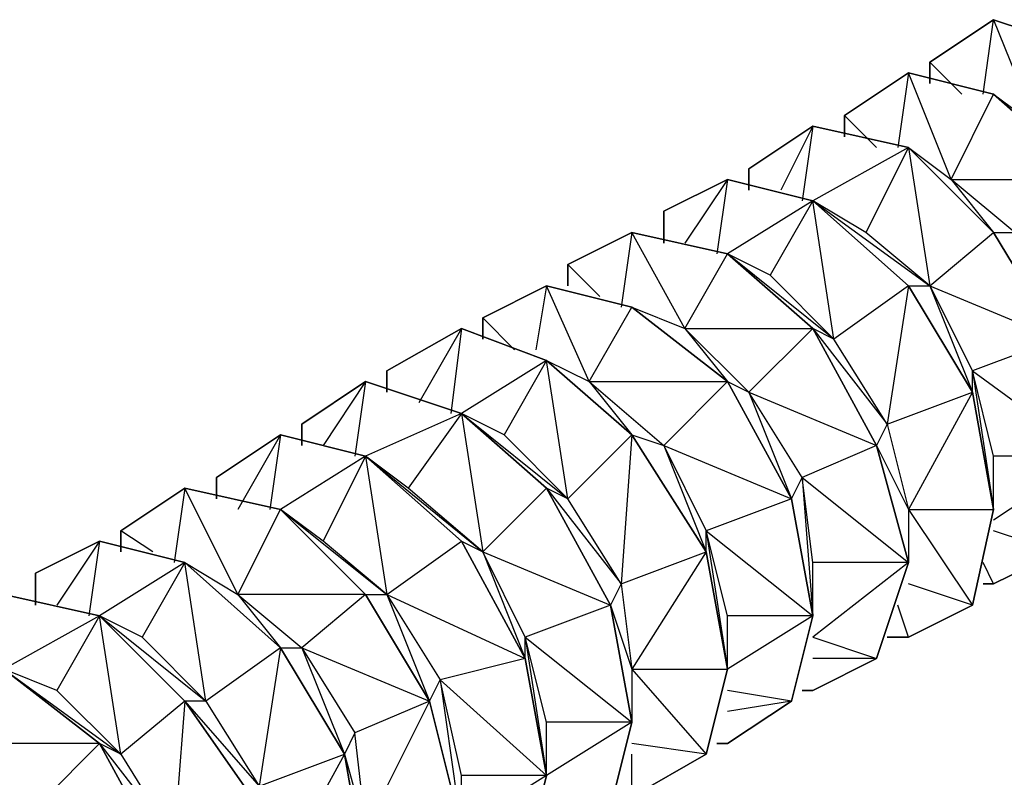
# Model space of a CAD drawing. Extents: x -4.05 to 5.46, y 5.41 to 12.75.
# Drawn here: x 0.33 to 0.42, y 10.01 to 10.08 of the extents above; entities that cross this region are included whole.
import ezdxf

# ---------------------------------------------------------------- set-up
doc = ezdxf.new("R2010")
doc.units = 0
doc.header["$MEASUREMENT"] = 0
doc.layers.get('0').update_dxf_attribs({"linetype": 'CONTINUOUS'})

msp = doc.modelspace()

# ---------------------------------------------------------------- linework, layer by layer
for p, q in [((0.42, 10.081), (0.414, 10.077)), ((0.414, 10.077), (0.42, 10.081)), ((0.42, 10.081), (0.414, 10.077)), ((0.414, 10.077), (0.42, 10.081)), ((0.42, 10.081), (0.414, 10.077)), ((0.414, 10.077), (0.42, 10.081)), ((0.42, 10.081), (0.414, 10.077)), ((0.414, 10.077), (0.42, 10.081)), ((0.42, 10.081), (0.414, 10.077)), ((0.414, 10.077), (0.42, 10.081)), ((0.42, 10.081), (0.414, 10.077)), ((0.414, 10.077), (0.42, 10.081)), ((0.414, 10.077), (0.42, 10.081)), ((0.419, 10.074), (0.42, 10.081)), ((0.42, 10.081), (0.429, 10.078)), ((0.429, 10.078), (0.42, 10.081)), ((0.429, 10.078), (0.42, 10.081)), ((0.42, 10.081), (0.429, 10.078)), ((0.42, 10.081), (0.429, 10.078)), ((0.429, 10.078), (0.42, 10.081)), ((0.42, 10.081), (0.429, 10.078)), ((0.429, 10.078), (0.42, 10.081)), ((0.429, 10.078), (0.42, 10.081)), ((0.42, 10.081), (0.429, 10.078)), ((0.42, 10.081), (0.429, 10.078)), ((0.429, 10.078), (0.42, 10.081)), ((0.42, 10.081), (0.429, 10.078)), ((0.42, 10.081), (0.424, 10.071)), ((0.414, 10.077), (0.414, 10.075)), ((0.414, 10.077), (0.414, 10.075)), ((0.414, 10.075), (0.414, 10.077)), ((0.414, 10.077), (0.414, 10.075)), ((0.414, 10.075), (0.414, 10.077)), ((0.414, 10.075), (0.414, 10.077)), ((0.414, 10.077), (0.414, 10.075)), ((0.414, 10.075), (0.414, 10.077)), ((0.414, 10.077), (0.414, 10.075)), ((0.414, 10.075), (0.414, 10.077)), ((0.414, 10.077), (0.414, 10.075)), ((0.414, 10.075), (0.414, 10.077)), ((0.414, 10.077), (0.414, 10.075)), ((0.417, 10.074), (0.414, 10.077)), ((0.414, 10.077), (0.414, 10.075)), ((0.412, 10.076), (0.406, 10.072)), ((0.406, 10.072), (0.412, 10.076)), ((0.412, 10.076), (0.406, 10.072)), ((0.406, 10.072), (0.412, 10.076)), ((0.412, 10.076), (0.406, 10.072)), ((0.406, 10.072), (0.412, 10.076)), ((0.412, 10.076), (0.406, 10.072)), ((0.406, 10.072), (0.412, 10.076)), ((0.412, 10.076), (0.406, 10.072)), ((0.406, 10.072), (0.412, 10.076)), ((0.412, 10.076), (0.406, 10.072)), ((0.406, 10.072), (0.412, 10.076)), ((0.412, 10.076), (0.406, 10.072)), ((0.412, 10.076), (0.411, 10.069)), ((0.42, 10.074), (0.412, 10.076)), ((0.412, 10.076), (0.42, 10.074)), ((0.42, 10.074), (0.412, 10.076)), ((0.412, 10.076), (0.42, 10.074)), ((0.412, 10.076), (0.42, 10.074)), ((0.42, 10.074), (0.412, 10.076)), ((0.412, 10.076), (0.42, 10.074)), ((0.42, 10.074), (0.412, 10.076)), ((0.412, 10.076), (0.42, 10.074)), ((0.42, 10.074), (0.412, 10.076)), ((0.412, 10.076), (0.42, 10.074)), ((0.42, 10.074), (0.412, 10.076)), ((0.42, 10.074), (0.412, 10.076)), ((0.416, 10.066), (0.412, 10.076)), ((0.416, 10.066), (0.42, 10.074)), ((0.429, 10.066), (0.42, 10.074)), ((0.42, 10.074), (0.424, 10.071)), ((0.42, 10.074), (0.429, 10.066)), ((0.429, 10.066), (0.42, 10.074)), ((0.42, 10.074), (0.429, 10.066)), ((0.429, 10.066), (0.42, 10.074)), ((0.429, 10.066), (0.42, 10.074)), ((0.42, 10.074), (0.429, 10.066)), ((0.429, 10.066), (0.42, 10.074)), ((0.42, 10.074), (0.429, 10.066)), ((0.42, 10.074), (0.429, 10.066)), ((0.429, 10.066), (0.42, 10.074)), ((0.429, 10.066), (0.42, 10.074)), ((0.42, 10.074), (0.429, 10.066)), ((0.406, 10.072), (0.406, 10.07)), ((0.406, 10.07), (0.406, 10.072)), ((0.406, 10.072), (0.406, 10.07)), ((0.406, 10.07), (0.406, 10.072)), ((0.406, 10.072), (0.406, 10.07)), ((0.406, 10.07), (0.406, 10.072)), ((0.406, 10.072), (0.406, 10.07)), ((0.406, 10.07), (0.406, 10.072)), ((0.406, 10.072), (0.406, 10.07)), ((0.406, 10.07), (0.406, 10.072)), ((0.406, 10.072), (0.406, 10.07)), ((0.406, 10.07), (0.406, 10.072)), ((0.406, 10.072), (0.406, 10.07)), ((0.409, 10.069), (0.406, 10.072)), ((0.406, 10.072), (0.406, 10.07)), ((0.403, 10.071), (0.397, 10.067)), ((0.397, 10.067), (0.403, 10.071)), ((0.403, 10.071), (0.397, 10.067)), ((0.397, 10.067), (0.403, 10.071)), ((0.403, 10.071), (0.397, 10.067)), ((0.397, 10.067), (0.403, 10.071)), ((0.403, 10.071), (0.397, 10.067)), ((0.397, 10.067), (0.403, 10.071)), ((0.403, 10.071), (0.397, 10.067)), ((0.397, 10.067), (0.403, 10.071)), ((0.403, 10.071), (0.397, 10.067)), ((0.397, 10.067), (0.403, 10.071)), ((0.397, 10.067), (0.403, 10.071)), ((0.403, 10.071), (0.4, 10.065)), ((0.403, 10.071), (0.402, 10.064)), ((0.412, 10.069), (0.403, 10.071)), ((0.403, 10.071), (0.412, 10.069)), ((0.412, 10.069), (0.403, 10.071)), ((0.403, 10.071), (0.412, 10.069)), ((0.403, 10.071), (0.412, 10.069)), ((0.412, 10.069), (0.403, 10.071)), ((0.403, 10.071), (0.412, 10.069)), ((0.412, 10.069), (0.403, 10.071)), ((0.412, 10.069), (0.403, 10.071)), ((0.403, 10.071), (0.412, 10.069)), ((0.403, 10.071), (0.412, 10.069)), ((0.412, 10.069), (0.403, 10.071)), ((0.403, 10.071), (0.412, 10.069)), ((0.412, 10.069), (0.403, 10.064)), ((0.412, 10.069), (0.408, 10.061)), ((0.412, 10.069), (0.416, 10.066)), ((0.412, 10.069), (0.42, 10.061)), ((0.42, 10.061), (0.412, 10.069)), ((0.412, 10.069), (0.42, 10.061)), ((0.42, 10.061), (0.412, 10.069)), ((0.42, 10.061), (0.412, 10.069)), ((0.412, 10.069), (0.42, 10.061)), ((0.42, 10.061), (0.412, 10.069)), ((0.412, 10.069), (0.42, 10.061)), ((0.412, 10.069), (0.42, 10.061)), ((0.42, 10.061), (0.412, 10.069)), ((0.42, 10.061), (0.412, 10.069)), ((0.412, 10.069), (0.42, 10.061)), ((0.42, 10.061), (0.412, 10.069)), ((0.412, 10.069), (0.414, 10.056)), ((0.397, 10.067), (0.397, 10.065)), ((0.397, 10.065), (0.397, 10.067)), ((0.397, 10.067), (0.397, 10.065)), ((0.397, 10.065), (0.397, 10.067)), ((0.397, 10.067), (0.397, 10.065)), ((0.397, 10.065), (0.397, 10.067)), ((0.397, 10.067), (0.397, 10.065)), ((0.397, 10.065), (0.397, 10.067)), ((0.397, 10.067), (0.397, 10.065)), ((0.397, 10.067), (0.397, 10.065)), ((0.397, 10.065), (0.397, 10.067)), ((0.397, 10.065), (0.397, 10.067)), ((0.397, 10.067), (0.397, 10.065)), ((0.397, 10.065), (0.397, 10.067)), ((0.389, 10.063), (0.395, 10.066)), ((0.395, 10.066), (0.389, 10.063)), ((0.395, 10.066), (0.389, 10.063)), ((0.389, 10.063), (0.395, 10.066)), ((0.395, 10.066), (0.389, 10.063)), ((0.389, 10.063), (0.395, 10.066)), ((0.395, 10.066), (0.389, 10.063)), ((0.389, 10.063), (0.395, 10.066)), ((0.395, 10.066), (0.389, 10.063)), ((0.389, 10.063), (0.395, 10.066)), ((0.395, 10.066), (0.389, 10.063)), ((0.389, 10.063), (0.395, 10.066)), ((0.389, 10.063), (0.395, 10.066)), ((0.395, 10.066), (0.391, 10.06)), ((0.395, 10.066), (0.394, 10.059)), ((0.403, 10.064), (0.395, 10.066)), ((0.395, 10.066), (0.403, 10.064)), ((0.395, 10.066), (0.403, 10.064)), ((0.403, 10.064), (0.395, 10.066)), ((0.395, 10.066), (0.403, 10.064)), ((0.403, 10.064), (0.395, 10.066)), ((0.395, 10.066), (0.403, 10.064)), ((0.403, 10.064), (0.395, 10.066)), ((0.403, 10.064), (0.395, 10.066)), ((0.395, 10.066), (0.403, 10.064)), ((0.395, 10.066), (0.403, 10.064)), ((0.403, 10.064), (0.395, 10.066)), ((0.395, 10.066), (0.403, 10.064)), ((0.416, 10.066), (0.42, 10.061)), ((0.422, 10.061), (0.416, 10.066)), ((0.416, 10.066), (0.429, 10.066)), ((0.403, 10.064), (0.395, 10.059)), ((0.403, 10.064), (0.399, 10.057)), ((0.408, 10.061), (0.403, 10.064)), ((0.403, 10.064), (0.414, 10.056)), ((0.403, 10.064), (0.412, 10.056)), ((0.412, 10.056), (0.403, 10.064)), ((0.403, 10.064), (0.412, 10.056)), ((0.412, 10.056), (0.403, 10.064)), ((0.412, 10.056), (0.403, 10.064)), ((0.403, 10.064), (0.412, 10.056)), ((0.412, 10.056), (0.403, 10.064)), ((0.403, 10.064), (0.412, 10.056)), ((0.403, 10.064), (0.412, 10.056)), ((0.412, 10.056), (0.403, 10.064)), ((0.412, 10.056), (0.403, 10.064)), ((0.403, 10.064), (0.412, 10.056)), ((0.412, 10.056), (0.403, 10.064)), ((0.405, 10.051), (0.403, 10.064)), ((0.389, 10.06), (0.389, 10.063)), ((0.389, 10.063), (0.389, 10.06)), ((0.389, 10.06), (0.389, 10.063)), ((0.389, 10.063), (0.389, 10.06)), ((0.389, 10.06), (0.389, 10.063)), ((0.389, 10.063), (0.389, 10.06)), ((0.389, 10.06), (0.389, 10.063)), ((0.389, 10.063), (0.389, 10.06)), ((0.389, 10.063), (0.389, 10.06)), ((0.389, 10.06), (0.389, 10.063)), ((0.389, 10.06), (0.389, 10.063)), ((0.389, 10.063), (0.389, 10.06)), ((0.389, 10.063), (0.389, 10.06)), ((0.389, 10.06), (0.389, 10.063)), ((0.389, 10.063), (0.389, 10.06)), ((0.386, 10.061), (0.38, 10.058)), ((0.38, 10.058), (0.386, 10.061)), ((0.386, 10.061), (0.38, 10.058)), ((0.38, 10.058), (0.386, 10.061)), ((0.386, 10.061), (0.38, 10.058)), ((0.38, 10.058), (0.386, 10.061)), ((0.386, 10.061), (0.38, 10.058)), ((0.38, 10.058), (0.386, 10.061)), ((0.386, 10.061), (0.38, 10.058)), ((0.38, 10.058), (0.386, 10.061)), ((0.386, 10.061), (0.38, 10.058)), ((0.38, 10.058), (0.386, 10.061)), ((0.386, 10.061), (0.38, 10.058)), ((0.386, 10.061), (0.385, 10.054)), ((0.395, 10.059), (0.386, 10.061)), ((0.386, 10.061), (0.395, 10.059)), ((0.386, 10.061), (0.395, 10.059)), ((0.395, 10.059), (0.386, 10.061)), ((0.386, 10.061), (0.395, 10.059)), ((0.395, 10.059), (0.386, 10.061)), ((0.386, 10.061), (0.395, 10.059)), ((0.395, 10.059), (0.386, 10.061)), ((0.395, 10.059), (0.386, 10.061)), ((0.386, 10.061), (0.395, 10.059)), ((0.386, 10.061), (0.395, 10.059)), ((0.395, 10.059), (0.386, 10.061)), ((0.395, 10.059), (0.386, 10.061)), ((0.391, 10.052), (0.386, 10.061)), ((0.414, 10.056), (0.408, 10.061)), ((0.414, 10.056), (0.42, 10.061)), ((0.426, 10.051), (0.42, 10.061)), ((0.42, 10.061), (0.422, 10.061)), ((0.42, 10.061), (0.426, 10.051)), ((0.426, 10.051), (0.42, 10.061)), ((0.42, 10.061), (0.426, 10.051)), ((0.426, 10.051), (0.42, 10.061)), ((0.426, 10.051), (0.42, 10.061)), ((0.42, 10.061), (0.426, 10.051)), ((0.426, 10.051), (0.42, 10.061)), ((0.42, 10.061), (0.426, 10.051)), ((0.42, 10.061), (0.426, 10.051)), ((0.426, 10.051), (0.42, 10.061)), ((0.426, 10.051), (0.42, 10.061)), ((0.42, 10.061), (0.426, 10.051)), ((0.391, 10.052), (0.395, 10.059)), ((0.399, 10.057), (0.395, 10.059)), ((0.395, 10.059), (0.403, 10.052)), ((0.405, 10.051), (0.395, 10.059)), ((0.395, 10.059), (0.403, 10.052)), ((0.403, 10.052), (0.395, 10.059)), ((0.395, 10.059), (0.403, 10.052)), ((0.403, 10.052), (0.395, 10.059)), ((0.403, 10.052), (0.395, 10.059)), ((0.395, 10.059), (0.403, 10.052)), ((0.403, 10.052), (0.395, 10.059)), ((0.395, 10.059), (0.403, 10.052)), ((0.395, 10.059), (0.403, 10.052)), ((0.403, 10.052), (0.395, 10.059)), ((0.403, 10.052), (0.395, 10.059)), ((0.395, 10.059), (0.403, 10.052)), ((0.38, 10.058), (0.38, 10.056)), ((0.38, 10.056), (0.38, 10.058)), ((0.38, 10.058), (0.38, 10.056)), ((0.38, 10.056), (0.38, 10.058)), ((0.38, 10.058), (0.38, 10.056)), ((0.38, 10.056), (0.38, 10.058)), ((0.38, 10.058), (0.38, 10.056)), ((0.38, 10.056), (0.38, 10.058)), ((0.38, 10.058), (0.38, 10.056)), ((0.38, 10.058), (0.38, 10.056)), ((0.38, 10.056), (0.38, 10.058)), ((0.38, 10.056), (0.38, 10.058)), ((0.38, 10.058), (0.38, 10.056)), ((0.383, 10.055), (0.38, 10.058)), ((0.38, 10.058), (0.38, 10.056)), ((0.405, 10.051), (0.399, 10.057)), ((0.372, 10.053), (0.378, 10.056)), ((0.378, 10.056), (0.372, 10.053)), ((0.378, 10.056), (0.372, 10.053)), ((0.372, 10.053), (0.378, 10.056)), ((0.378, 10.056), (0.372, 10.053)), ((0.372, 10.053), (0.378, 10.056)), ((0.378, 10.056), (0.372, 10.053)), ((0.372, 10.053), (0.378, 10.056)), ((0.378, 10.056), (0.372, 10.053)), ((0.372, 10.053), (0.378, 10.056)), ((0.378, 10.056), (0.372, 10.053)), ((0.372, 10.053), (0.378, 10.056)), ((0.378, 10.056), (0.372, 10.053)), ((0.378, 10.056), (0.377, 10.05)), ((0.386, 10.054), (0.378, 10.056)), ((0.378, 10.056), (0.386, 10.054)), ((0.378, 10.056), (0.386, 10.054)), ((0.386, 10.054), (0.378, 10.056)), ((0.378, 10.056), (0.386, 10.054)), ((0.386, 10.054), (0.378, 10.056)), ((0.378, 10.056), (0.386, 10.054)), ((0.386, 10.054), (0.378, 10.056)), ((0.386, 10.054), (0.378, 10.056)), ((0.378, 10.056), (0.386, 10.054)), ((0.378, 10.056), (0.386, 10.054)), ((0.386, 10.054), (0.378, 10.056)), ((0.386, 10.054), (0.378, 10.056)), ((0.382, 10.047), (0.378, 10.056)), ((0.412, 10.056), (0.405, 10.051)), ((0.412, 10.056), (0.41, 10.043)), ((0.412, 10.056), (0.414, 10.056)), ((0.412, 10.056), (0.418, 10.046)), ((0.418, 10.046), (0.412, 10.056)), ((0.412, 10.056), (0.418, 10.046)), ((0.418, 10.046), (0.412, 10.056)), ((0.418, 10.046), (0.412, 10.056)), ((0.412, 10.056), (0.418, 10.046)), ((0.418, 10.046), (0.412, 10.056)), ((0.412, 10.056), (0.418, 10.046)), ((0.412, 10.056), (0.418, 10.046)), ((0.418, 10.046), (0.412, 10.056)), ((0.418, 10.046), (0.412, 10.056)), ((0.412, 10.056), (0.418, 10.046)), ((0.418, 10.046), (0.412, 10.056)), ((0.414, 10.056), (0.418, 10.048)), ((0.414, 10.056), (0.418, 10.046)), ((0.414, 10.056), (0.426, 10.051)), ((0.382, 10.047), (0.386, 10.054)), ((0.395, 10.047), (0.386, 10.054)), ((0.386, 10.054), (0.391, 10.052)), ((0.386, 10.054), (0.395, 10.047)), ((0.395, 10.047), (0.386, 10.054)), ((0.386, 10.054), (0.395, 10.047)), ((0.395, 10.047), (0.386, 10.054)), ((0.395, 10.047), (0.386, 10.054)), ((0.386, 10.054), (0.395, 10.047)), ((0.395, 10.047), (0.386, 10.054)), ((0.386, 10.054), (0.395, 10.047)), ((0.386, 10.054), (0.395, 10.047)), ((0.395, 10.047), (0.386, 10.054)), ((0.395, 10.047), (0.386, 10.054)), ((0.386, 10.054), (0.395, 10.047)), ((0.372, 10.053), (0.372, 10.051)), ((0.372, 10.051), (0.372, 10.053)), ((0.372, 10.053), (0.372, 10.051)), ((0.372, 10.051), (0.372, 10.053)), ((0.372, 10.053), (0.372, 10.051)), ((0.372, 10.051), (0.372, 10.053)), ((0.372, 10.053), (0.372, 10.051)), ((0.372, 10.051), (0.372, 10.053)), ((0.372, 10.053), (0.372, 10.051)), ((0.372, 10.053), (0.372, 10.051)), ((0.372, 10.051), (0.372, 10.053)), ((0.372, 10.051), (0.372, 10.053)), ((0.372, 10.053), (0.372, 10.051)), ((0.375, 10.05), (0.372, 10.053)), ((0.372, 10.053), (0.372, 10.051)), ((0.37, 10.052), (0.363, 10.048)), ((0.363, 10.048), (0.37, 10.052)), ((0.363, 10.048), (0.37, 10.052)), ((0.37, 10.052), (0.363, 10.048)), ((0.37, 10.052), (0.363, 10.048)), ((0.363, 10.048), (0.37, 10.052)), ((0.37, 10.052), (0.363, 10.048)), ((0.363, 10.048), (0.37, 10.052)), ((0.37, 10.052), (0.363, 10.048)), ((0.363, 10.048), (0.37, 10.052)), ((0.37, 10.052), (0.363, 10.048)), ((0.363, 10.048), (0.37, 10.052)), ((0.363, 10.048), (0.37, 10.052)), ((0.37, 10.052), (0.366, 10.045)), ((0.37, 10.052), (0.369, 10.044)), ((0.37, 10.052), (0.378, 10.049)), ((0.378, 10.049), (0.37, 10.052)), ((0.378, 10.049), (0.37, 10.052)), ((0.37, 10.052), (0.378, 10.049)), ((0.37, 10.052), (0.378, 10.049)), ((0.378, 10.049), (0.37, 10.052)), ((0.37, 10.052), (0.378, 10.049)), ((0.378, 10.049), (0.37, 10.052)), ((0.37, 10.052), (0.378, 10.049)), ((0.378, 10.049), (0.37, 10.052)), ((0.37, 10.052), (0.378, 10.049)), ((0.378, 10.049), (0.37, 10.052)), ((0.37, 10.052), (0.378, 10.049)), ((0.391, 10.052), (0.395, 10.047)), ((0.397, 10.046), (0.391, 10.052)), ((0.391, 10.052), (0.403, 10.052)), ((0.403, 10.052), (0.397, 10.046)), ((0.405, 10.051), (0.403, 10.052)), ((0.403, 10.052), (0.409, 10.041)), ((0.403, 10.052), (0.41, 10.043)), ((0.403, 10.052), (0.409, 10.041)), ((0.409, 10.041), (0.403, 10.052)), ((0.403, 10.052), (0.409, 10.041)), ((0.409, 10.041), (0.403, 10.052)), ((0.409, 10.041), (0.403, 10.052)), ((0.403, 10.052), (0.409, 10.041)), ((0.409, 10.041), (0.403, 10.052)), ((0.403, 10.052), (0.409, 10.041)), ((0.403, 10.052), (0.409, 10.041)), ((0.409, 10.041), (0.403, 10.052)), ((0.409, 10.041), (0.403, 10.052)), ((0.403, 10.052), (0.409, 10.041)), ((0.41, 10.043), (0.405, 10.051)), ((0.426, 10.051), (0.418, 10.048)), ((0.378, 10.049), (0.37, 10.044)), ((0.378, 10.049), (0.374, 10.042)), ((0.378, 10.049), (0.382, 10.047)), ((0.386, 10.042), (0.378, 10.049)), ((0.378, 10.049), (0.386, 10.042)), ((0.378, 10.049), (0.386, 10.042)), ((0.386, 10.042), (0.378, 10.049)), ((0.386, 10.042), (0.378, 10.049)), ((0.378, 10.049), (0.386, 10.042)), ((0.378, 10.049), (0.386, 10.042)), ((0.386, 10.042), (0.378, 10.049)), ((0.378, 10.049), (0.386, 10.042)), ((0.386, 10.042), (0.378, 10.049)), ((0.386, 10.042), (0.378, 10.049)), ((0.378, 10.049), (0.386, 10.042)), ((0.386, 10.042), (0.378, 10.049)), ((0.38, 10.036), (0.378, 10.049)), ((0.363, 10.048), (0.363, 10.046)), ((0.363, 10.046), (0.363, 10.048)), ((0.363, 10.046), (0.363, 10.048)), ((0.363, 10.048), (0.363, 10.046)), ((0.363, 10.046), (0.363, 10.048)), ((0.363, 10.048), (0.363, 10.046)), ((0.363, 10.046), (0.363, 10.048)), ((0.363, 10.048), (0.363, 10.046)), ((0.363, 10.046), (0.363, 10.048)), ((0.363, 10.048), (0.363, 10.046)), ((0.363, 10.046), (0.363, 10.048)), ((0.363, 10.048), (0.363, 10.046)), ((0.363, 10.048), (0.363, 10.046)), ((0.363, 10.046), (0.363, 10.048)), ((0.363, 10.048), (0.363, 10.046)), ((0.42, 10.04), (0.418, 10.048)), ((0.418, 10.046), (0.418, 10.048)), ((0.418, 10.048), (0.42, 10.035)), ((0.418, 10.048), (0.429, 10.04)), ((0.355, 10.043), (0.361, 10.047)), ((0.361, 10.047), (0.355, 10.043)), ((0.361, 10.047), (0.355, 10.043)), ((0.355, 10.043), (0.361, 10.047)), ((0.361, 10.047), (0.355, 10.043)), ((0.355, 10.043), (0.361, 10.047)), ((0.361, 10.047), (0.355, 10.043)), ((0.355, 10.043), (0.361, 10.047)), ((0.361, 10.047), (0.355, 10.043)), ((0.355, 10.043), (0.361, 10.047)), ((0.361, 10.047), (0.355, 10.043)), ((0.355, 10.043), (0.361, 10.047)), ((0.355, 10.043), (0.361, 10.047)), ((0.361, 10.047), (0.357, 10.041)), ((0.361, 10.047), (0.36, 10.04)), ((0.37, 10.044), (0.361, 10.047)), ((0.361, 10.047), (0.37, 10.044)), ((0.361, 10.047), (0.37, 10.044)), ((0.37, 10.044), (0.361, 10.047)), ((0.361, 10.047), (0.37, 10.044)), ((0.37, 10.044), (0.361, 10.047)), ((0.361, 10.047), (0.37, 10.044)), ((0.37, 10.044), (0.361, 10.047)), ((0.37, 10.044), (0.361, 10.047)), ((0.361, 10.047), (0.37, 10.044)), ((0.361, 10.047), (0.37, 10.044)), ((0.37, 10.044), (0.361, 10.047)), ((0.361, 10.047), (0.37, 10.044)), ((0.382, 10.047), (0.386, 10.042)), ((0.382, 10.047), (0.389, 10.041)), ((0.382, 10.047), (0.395, 10.047)), ((0.395, 10.047), (0.389, 10.041)), ((0.401, 10.036), (0.395, 10.047)), ((0.395, 10.047), (0.397, 10.046)), ((0.395, 10.047), (0.401, 10.036)), ((0.401, 10.036), (0.395, 10.047)), ((0.395, 10.047), (0.401, 10.036)), ((0.401, 10.036), (0.395, 10.047)), ((0.401, 10.036), (0.395, 10.047)), ((0.395, 10.047), (0.401, 10.036)), ((0.401, 10.036), (0.395, 10.047)), ((0.395, 10.047), (0.401, 10.036)), ((0.395, 10.047), (0.401, 10.036)), ((0.401, 10.036), (0.395, 10.047)), ((0.401, 10.036), (0.395, 10.047)), ((0.395, 10.047), (0.401, 10.036)), ((0.402, 10.038), (0.397, 10.046)), ((0.397, 10.046), (0.401, 10.036)), ((0.397, 10.046), (0.409, 10.041)), ((0.41, 10.043), (0.418, 10.046)), ((0.418, 10.046), (0.412, 10.035)), ((0.42, 10.035), (0.418, 10.046)), ((0.42, 10.035), (0.418, 10.046)), ((0.418, 10.046), (0.42, 10.035)), ((0.418, 10.046), (0.42, 10.035)), ((0.42, 10.035), (0.418, 10.046)), ((0.418, 10.046), (0.42, 10.035)), ((0.42, 10.035), (0.418, 10.046)), ((0.418, 10.046), (0.42, 10.035)), ((0.42, 10.035), (0.418, 10.046)), ((0.42, 10.035), (0.418, 10.046)), ((0.418, 10.046), (0.42, 10.035)), ((0.418, 10.046), (0.42, 10.035)), ((0.42, 10.035), (0.418, 10.046)), ((0.37, 10.044), (0.361, 10.04)), ((0.37, 10.044), (0.365, 10.037)), ((0.374, 10.042), (0.37, 10.044)), ((0.37, 10.044), (0.38, 10.036)), ((0.37, 10.044), (0.378, 10.037)), ((0.378, 10.037), (0.37, 10.044)), ((0.37, 10.044), (0.378, 10.037)), ((0.378, 10.037), (0.37, 10.044)), ((0.378, 10.037), (0.37, 10.044)), ((0.37, 10.044), (0.378, 10.037)), ((0.378, 10.037), (0.37, 10.044)), ((0.37, 10.044), (0.378, 10.037)), ((0.37, 10.044), (0.378, 10.037)), ((0.378, 10.037), (0.37, 10.044)), ((0.378, 10.037), (0.37, 10.044)), ((0.37, 10.044), (0.378, 10.037)), ((0.378, 10.037), (0.37, 10.044)), ((0.37, 10.044), (0.372, 10.031)), ((0.355, 10.043), (0.355, 10.041)), ((0.355, 10.041), (0.355, 10.043)), ((0.355, 10.043), (0.355, 10.041)), ((0.355, 10.041), (0.355, 10.043)), ((0.355, 10.043), (0.355, 10.041)), ((0.355, 10.041), (0.355, 10.043)), ((0.355, 10.043), (0.355, 10.041)), ((0.355, 10.041), (0.355, 10.043)), ((0.355, 10.043), (0.355, 10.041)), ((0.355, 10.043), (0.355, 10.041)), ((0.355, 10.041), (0.355, 10.043)), ((0.355, 10.041), (0.355, 10.043)), ((0.355, 10.043), (0.355, 10.041)), ((0.355, 10.041), (0.355, 10.043)), ((0.41, 10.043), (0.409, 10.041)), ((0.41, 10.043), (0.412, 10.035)), ((0.347, 10.038), (0.353, 10.042)), ((0.353, 10.042), (0.347, 10.038)), ((0.353, 10.042), (0.347, 10.038)), ((0.347, 10.038), (0.353, 10.042)), ((0.353, 10.042), (0.347, 10.038)), ((0.347, 10.038), (0.353, 10.042)), ((0.353, 10.042), (0.347, 10.038)), ((0.347, 10.038), (0.353, 10.042)), ((0.353, 10.042), (0.347, 10.038)), ((0.347, 10.038), (0.353, 10.042)), ((0.353, 10.042), (0.347, 10.038)), ((0.347, 10.038), (0.353, 10.042)), ((0.347, 10.038), (0.353, 10.042)), ((0.353, 10.042), (0.349, 10.035)), ((0.353, 10.042), (0.352, 10.035)), ((0.361, 10.04), (0.353, 10.042)), ((0.353, 10.042), (0.361, 10.04)), ((0.361, 10.04), (0.353, 10.042)), ((0.353, 10.042), (0.361, 10.04)), ((0.353, 10.042), (0.361, 10.04)), ((0.361, 10.04), (0.353, 10.042)), ((0.353, 10.042), (0.361, 10.04)), ((0.361, 10.04), (0.353, 10.042)), ((0.361, 10.04), (0.353, 10.042)), ((0.353, 10.042), (0.361, 10.04)), ((0.353, 10.042), (0.361, 10.04)), ((0.361, 10.04), (0.353, 10.042)), ((0.353, 10.042), (0.361, 10.04)), ((0.38, 10.036), (0.374, 10.042)), ((0.386, 10.042), (0.38, 10.036)), ((0.386, 10.042), (0.385, 10.028)), ((0.386, 10.042), (0.389, 10.041)), ((0.386, 10.042), (0.393, 10.031)), ((0.393, 10.031), (0.386, 10.042)), ((0.386, 10.042), (0.393, 10.031)), ((0.393, 10.031), (0.386, 10.042)), ((0.393, 10.031), (0.386, 10.042)), ((0.386, 10.042), (0.393, 10.031)), ((0.393, 10.031), (0.386, 10.042)), ((0.386, 10.042), (0.393, 10.031)), ((0.386, 10.042), (0.393, 10.031)), ((0.393, 10.031), (0.386, 10.042)), ((0.393, 10.031), (0.386, 10.042)), ((0.386, 10.042), (0.393, 10.031)), ((0.393, 10.031), (0.386, 10.042)), ((0.389, 10.041), (0.393, 10.033)), ((0.389, 10.041), (0.393, 10.031)), ((0.389, 10.041), (0.401, 10.036)), ((0.409, 10.041), (0.402, 10.038)), ((0.409, 10.041), (0.412, 10.03)), ((0.409, 10.041), (0.412, 10.035)), ((0.409, 10.041), (0.412, 10.03)), ((0.412, 10.03), (0.409, 10.041)), ((0.409, 10.041), (0.412, 10.03)), ((0.412, 10.03), (0.409, 10.041)), ((0.409, 10.041), (0.412, 10.03)), ((0.412, 10.03), (0.409, 10.041)), ((0.409, 10.041), (0.412, 10.03)), ((0.412, 10.03), (0.409, 10.041)), ((0.412, 10.03), (0.409, 10.041)), ((0.409, 10.041), (0.412, 10.03)), ((0.409, 10.041), (0.412, 10.03)), ((0.412, 10.03), (0.409, 10.041)), ((0.361, 10.04), (0.353, 10.035)), ((0.361, 10.04), (0.357, 10.032)), ((0.365, 10.037), (0.361, 10.04)), ((0.361, 10.04), (0.372, 10.031)), ((0.361, 10.04), (0.37, 10.032)), ((0.37, 10.032), (0.361, 10.04)), ((0.361, 10.04), (0.37, 10.032)), ((0.37, 10.032), (0.361, 10.04)), ((0.37, 10.032), (0.361, 10.04)), ((0.361, 10.04), (0.37, 10.032)), ((0.37, 10.032), (0.361, 10.04)), ((0.361, 10.04), (0.37, 10.032)), ((0.361, 10.04), (0.37, 10.032)), ((0.37, 10.032), (0.361, 10.04)), ((0.37, 10.032), (0.361, 10.04)), ((0.361, 10.04), (0.37, 10.032)), ((0.37, 10.032), (0.361, 10.04)), ((0.361, 10.04), (0.363, 10.027)), ((0.42, 10.035), (0.42, 10.04)), ((0.429, 10.04), (0.42, 10.04)), ((0.429, 10.04), (0.42, 10.034)), ((0.347, 10.038), (0.347, 10.036)), ((0.347, 10.036), (0.347, 10.038)), ((0.347, 10.038), (0.347, 10.036)), ((0.347, 10.038), (0.347, 10.036)), ((0.347, 10.036), (0.347, 10.038)), ((0.347, 10.036), (0.347, 10.038)), ((0.347, 10.038), (0.347, 10.036)), ((0.347, 10.036), (0.347, 10.038)), ((0.347, 10.038), (0.347, 10.036)), ((0.347, 10.038), (0.347, 10.036)), ((0.347, 10.036), (0.347, 10.038)), ((0.347, 10.036), (0.347, 10.038)), ((0.347, 10.038), (0.347, 10.036)), ((0.347, 10.036), (0.347, 10.038)), ((0.401, 10.036), (0.402, 10.038)), ((0.403, 10.03), (0.402, 10.038)), ((0.402, 10.038), (0.403, 10.025)), ((0.402, 10.038), (0.412, 10.03)), ((0.344, 10.037), (0.338, 10.033)), ((0.338, 10.033), (0.344, 10.037)), ((0.344, 10.037), (0.338, 10.033)), ((0.338, 10.033), (0.344, 10.037)), ((0.344, 10.037), (0.338, 10.033)), ((0.338, 10.033), (0.344, 10.037)), ((0.344, 10.037), (0.338, 10.033)), ((0.338, 10.033), (0.344, 10.037)), ((0.344, 10.037), (0.338, 10.033)), ((0.338, 10.033), (0.344, 10.037)), ((0.344, 10.037), (0.338, 10.033)), ((0.338, 10.033), (0.344, 10.037)), ((0.344, 10.037), (0.338, 10.033)), ((0.344, 10.037), (0.343, 10.03)), ((0.344, 10.037), (0.353, 10.035)), ((0.353, 10.035), (0.344, 10.037)), ((0.344, 10.037), (0.353, 10.035)), ((0.353, 10.035), (0.344, 10.037)), ((0.344, 10.037), (0.353, 10.035)), ((0.353, 10.035), (0.344, 10.037)), ((0.344, 10.037), (0.353, 10.035)), ((0.353, 10.035), (0.344, 10.037)), ((0.353, 10.035), (0.344, 10.037)), ((0.344, 10.037), (0.353, 10.035)), ((0.344, 10.037), (0.353, 10.035)), ((0.353, 10.035), (0.344, 10.037)), ((0.353, 10.035), (0.344, 10.037)), ((0.349, 10.027), (0.344, 10.037)), ((0.372, 10.031), (0.365, 10.037)), ((0.372, 10.031), (0.378, 10.037)), ((0.38, 10.036), (0.378, 10.037)), ((0.378, 10.037), (0.384, 10.026)), ((0.378, 10.037), (0.385, 10.028)), ((0.378, 10.037), (0.384, 10.026)), ((0.384, 10.026), (0.378, 10.037)), ((0.378, 10.037), (0.384, 10.026)), ((0.384, 10.026), (0.378, 10.037)), ((0.384, 10.026), (0.378, 10.037)), ((0.378, 10.037), (0.384, 10.026)), ((0.384, 10.026), (0.378, 10.037)), ((0.378, 10.037), (0.384, 10.026)), ((0.378, 10.037), (0.384, 10.026)), ((0.384, 10.026), (0.378, 10.037)), ((0.384, 10.026), (0.378, 10.037)), ((0.378, 10.037), (0.384, 10.026)), ((0.385, 10.028), (0.38, 10.036)), ((0.401, 10.036), (0.393, 10.033)), ((0.403, 10.025), (0.401, 10.036)), ((0.403, 10.025), (0.401, 10.036)), ((0.401, 10.036), (0.403, 10.025)), ((0.401, 10.036), (0.403, 10.025)), ((0.403, 10.025), (0.401, 10.036)), ((0.401, 10.036), (0.403, 10.025)), ((0.403, 10.025), (0.401, 10.036)), ((0.401, 10.036), (0.403, 10.025)), ((0.403, 10.025), (0.401, 10.036)), ((0.403, 10.025), (0.401, 10.036)), ((0.401, 10.036), (0.403, 10.025)), ((0.401, 10.036), (0.403, 10.025)), ((0.403, 10.025), (0.401, 10.036)), ((0.349, 10.027), (0.353, 10.035)), ((0.357, 10.032), (0.353, 10.035)), ((0.353, 10.035), (0.361, 10.027)), ((0.353, 10.035), (0.363, 10.027)), ((0.361, 10.027), (0.353, 10.035)), ((0.353, 10.035), (0.361, 10.027)), ((0.353, 10.035), (0.361, 10.027)), ((0.361, 10.027), (0.353, 10.035)), ((0.361, 10.027), (0.353, 10.035)), ((0.353, 10.035), (0.361, 10.027)), ((0.353, 10.035), (0.361, 10.027)), ((0.361, 10.027), (0.353, 10.035)), ((0.353, 10.035), (0.361, 10.027)), ((0.361, 10.027), (0.353, 10.035)), ((0.361, 10.027), (0.353, 10.035)), ((0.353, 10.035), (0.361, 10.027)), ((0.412, 10.035), (0.412, 10.03)), ((0.412, 10.035), (0.42, 10.035)), ((0.412, 10.035), (0.418, 10.026)), ((0.418, 10.026), (0.42, 10.035)), ((0.42, 10.035), (0.418, 10.026)), ((0.418, 10.026), (0.42, 10.035)), ((0.42, 10.035), (0.418, 10.026)), ((0.418, 10.026), (0.42, 10.035)), ((0.42, 10.035), (0.418, 10.026)), ((0.418, 10.026), (0.42, 10.035)), ((0.418, 10.026), (0.42, 10.035)), ((0.42, 10.035), (0.418, 10.026)), ((0.42, 10.035), (0.418, 10.026)), ((0.418, 10.026), (0.42, 10.035)), ((0.418, 10.026), (0.42, 10.035)), ((0.42, 10.035), (0.418, 10.026)), ((0.338, 10.031), (0.338, 10.033)), ((0.338, 10.033), (0.338, 10.031)), ((0.338, 10.031), (0.338, 10.033)), ((0.338, 10.033), (0.338, 10.031)), ((0.338, 10.031), (0.338, 10.033)), ((0.338, 10.033), (0.338, 10.031)), ((0.338, 10.031), (0.338, 10.033)), ((0.338, 10.033), (0.338, 10.031)), ((0.338, 10.031), (0.338, 10.033)), ((0.338, 10.033), (0.338, 10.031)), ((0.338, 10.031), (0.338, 10.033)), ((0.338, 10.033), (0.338, 10.031)), ((0.341, 10.031), (0.338, 10.033)), ((0.338, 10.033), (0.338, 10.031)), ((0.338, 10.031), (0.338, 10.033)), ((0.338, 10.033), (0.338, 10.031)), ((0.395, 10.025), (0.393, 10.033)), ((0.393, 10.031), (0.393, 10.033)), ((0.393, 10.033), (0.395, 10.02)), ((0.393, 10.033), (0.403, 10.025)), ((0.426, 10.031), (0.42, 10.033)), ((0.33, 10.029), (0.336, 10.032)), ((0.336, 10.032), (0.33, 10.029)), ((0.336, 10.032), (0.33, 10.029)), ((0.33, 10.029), (0.336, 10.032)), ((0.336, 10.032), (0.33, 10.029)), ((0.33, 10.029), (0.336, 10.032)), ((0.336, 10.032), (0.33, 10.029)), ((0.33, 10.029), (0.336, 10.032)), ((0.33, 10.029), (0.336, 10.032)), ((0.336, 10.032), (0.332, 10.026)), ((0.336, 10.032), (0.335, 10.025)), ((0.344, 10.03), (0.336, 10.032)), ((0.336, 10.032), (0.344, 10.03)), ((0.344, 10.03), (0.336, 10.032)), ((0.336, 10.032), (0.344, 10.03)), ((0.336, 10.032), (0.344, 10.03)), ((0.344, 10.03), (0.336, 10.032)), ((0.336, 10.032), (0.344, 10.03)), ((0.344, 10.03), (0.336, 10.032)), ((0.336, 10.032), (0.344, 10.03)), ((0.363, 10.027), (0.357, 10.032)), ((0.363, 10.027), (0.37, 10.032)), ((0.376, 10.021), (0.37, 10.032)), ((0.37, 10.032), (0.372, 10.031)), ((0.37, 10.032), (0.376, 10.021)), ((0.376, 10.021), (0.37, 10.032)), ((0.37, 10.032), (0.376, 10.021)), ((0.376, 10.021), (0.37, 10.032)), ((0.376, 10.021), (0.37, 10.032)), ((0.37, 10.032), (0.376, 10.021)), ((0.376, 10.021), (0.37, 10.032)), ((0.37, 10.032), (0.376, 10.021)), ((0.37, 10.032), (0.376, 10.021)), ((0.376, 10.021), (0.37, 10.032)), ((0.376, 10.021), (0.37, 10.032)), ((0.37, 10.032), (0.376, 10.021)), ((0.376, 10.023), (0.372, 10.031)), ((0.372, 10.031), (0.376, 10.021)), ((0.372, 10.031), (0.384, 10.026)), ((0.385, 10.028), (0.393, 10.031)), ((0.393, 10.031), (0.386, 10.02)), ((0.395, 10.02), (0.393, 10.031)), ((0.393, 10.031), (0.395, 10.02)), ((0.395, 10.02), (0.393, 10.031)), ((0.395, 10.02), (0.393, 10.031)), ((0.393, 10.031), (0.395, 10.02)), ((0.393, 10.031), (0.395, 10.02)), ((0.395, 10.02), (0.393, 10.031)), ((0.393, 10.031), (0.395, 10.02)), ((0.395, 10.02), (0.393, 10.031)), ((0.393, 10.031), (0.395, 10.02)), ((0.395, 10.02), (0.393, 10.031)), ((0.393, 10.031), (0.395, 10.02)), ((0.395, 10.02), (0.393, 10.031)), ((0.42, 10.028), (0.426, 10.031)), ((0.42, 10.028), (0.426, 10.031)), ((0.426, 10.031), (0.42, 10.028)), ((0.42, 10.028), (0.426, 10.031)), ((0.426, 10.031), (0.42, 10.028)), ((0.426, 10.031), (0.42, 10.028)), ((0.42, 10.028), (0.426, 10.031)), ((0.426, 10.031), (0.42, 10.028)), ((0.42, 10.028), (0.426, 10.031)), ((0.42, 10.028), (0.426, 10.031)), ((0.426, 10.031), (0.42, 10.028)), ((0.426, 10.031), (0.42, 10.028)), ((0.42, 10.028), (0.426, 10.031)), ((0.344, 10.03), (0.336, 10.025)), ((0.344, 10.03), (0.34, 10.023)), ((0.344, 10.03), (0.349, 10.027)), ((0.344, 10.03), (0.353, 10.022)), ((0.353, 10.022), (0.344, 10.03)), ((0.344, 10.03), (0.353, 10.022)), ((0.353, 10.022), (0.344, 10.03)), ((0.353, 10.022), (0.344, 10.03)), ((0.344, 10.03), (0.353, 10.022)), ((0.353, 10.022), (0.344, 10.03)), ((0.344, 10.03), (0.353, 10.022)), ((0.353, 10.022), (0.344, 10.03)), ((0.346, 10.017), (0.344, 10.03)), ((0.403, 10.025), (0.403, 10.03)), ((0.412, 10.03), (0.403, 10.03)), ((0.412, 10.03), (0.403, 10.023)), ((0.412, 10.03), (0.409, 10.021)), ((0.412, 10.03), (0.409, 10.021)), ((0.409, 10.021), (0.412, 10.03)), ((0.412, 10.03), (0.409, 10.021)), ((0.409, 10.021), (0.412, 10.03)), ((0.412, 10.03), (0.409, 10.021)), ((0.409, 10.021), (0.412, 10.03)), ((0.412, 10.03), (0.409, 10.021)), ((0.409, 10.021), (0.412, 10.03)), ((0.412, 10.03), (0.409, 10.021)), ((0.409, 10.021), (0.412, 10.03)), ((0.409, 10.021), (0.412, 10.03)), ((0.412, 10.03), (0.409, 10.021)), ((0.42, 10.028), (0.419, 10.03)), ((0.33, 10.026), (0.33, 10.029)), ((0.33, 10.029), (0.33, 10.026)), ((0.33, 10.026), (0.33, 10.029)), ((0.33, 10.029), (0.33, 10.026)), ((0.33, 10.026), (0.33, 10.029)), ((0.33, 10.029), (0.33, 10.026)), ((0.33, 10.026), (0.33, 10.029)), ((0.33, 10.029), (0.33, 10.026)), ((0.33, 10.029), (0.33, 10.026)), ((0.33, 10.026), (0.33, 10.029)), ((0.33, 10.029), (0.33, 10.026)), ((0.385, 10.028), (0.384, 10.026)), ((0.385, 10.028), (0.386, 10.02)), ((0.418, 10.026), (0.412, 10.028)), ((0.419, 10.028), (0.42, 10.028)), ((0.42, 10.028), (0.419, 10.028)), ((0.419, 10.028), (0.42, 10.028)), ((0.42, 10.028), (0.419, 10.028)), ((0.419, 10.028), (0.42, 10.028)), ((0.42, 10.028), (0.419, 10.028)), ((0.419, 10.028), (0.42, 10.028)), ((0.42, 10.028), (0.419, 10.028)), ((0.419, 10.028), (0.42, 10.028)), ((0.42, 10.028), (0.419, 10.028)), ((0.419, 10.028), (0.42, 10.028)), ((0.42, 10.028), (0.419, 10.028)), ((0.419, 10.028), (0.42, 10.028)), ((0.419, 10.028), (0.42, 10.028)), ((0.336, 10.025), (0.327, 10.027)), ((0.327, 10.027), (0.336, 10.025)), ((0.327, 10.027), (0.336, 10.025)), ((0.336, 10.025), (0.327, 10.027)), ((0.327, 10.027), (0.336, 10.025)), ((0.336, 10.025), (0.327, 10.027)), ((0.327, 10.027), (0.336, 10.025)), ((0.336, 10.025), (0.327, 10.027)), ((0.327, 10.027), (0.336, 10.025)), ((0.349, 10.027), (0.353, 10.022)), ((0.349, 10.027), (0.355, 10.022)), ((0.361, 10.027), (0.349, 10.027)), ((0.361, 10.027), (0.355, 10.022)), ((0.367, 10.017), (0.361, 10.027)), ((0.361, 10.027), (0.363, 10.027)), ((0.367, 10.017), (0.361, 10.027)), ((0.361, 10.027), (0.367, 10.017)), ((0.361, 10.027), (0.367, 10.017)), ((0.367, 10.017), (0.361, 10.027)), ((0.367, 10.017), (0.361, 10.027)), ((0.361, 10.027), (0.367, 10.017)), ((0.361, 10.027), (0.367, 10.017)), ((0.367, 10.017), (0.361, 10.027)), ((0.361, 10.027), (0.367, 10.017)), ((0.367, 10.017), (0.361, 10.027)), ((0.367, 10.017), (0.361, 10.027)), ((0.361, 10.027), (0.367, 10.017)), ((0.363, 10.027), (0.368, 10.019)), ((0.363, 10.027), (0.367, 10.017)), ((0.363, 10.027), (0.376, 10.021)), ((0.384, 10.026), (0.376, 10.023)), ((0.384, 10.026), (0.386, 10.015)), ((0.384, 10.026), (0.386, 10.02)), ((0.386, 10.015), (0.384, 10.026)), ((0.384, 10.026), (0.386, 10.015)), ((0.384, 10.026), (0.386, 10.015)), ((0.386, 10.015), (0.384, 10.026)), ((0.384, 10.026), (0.386, 10.015)), ((0.386, 10.015), (0.384, 10.026)), ((0.384, 10.026), (0.386, 10.015)), ((0.386, 10.015), (0.384, 10.026)), ((0.386, 10.015), (0.384, 10.026)), ((0.384, 10.026), (0.386, 10.015)), ((0.384, 10.026), (0.386, 10.015)), ((0.386, 10.015), (0.384, 10.026)), ((0.412, 10.023), (0.411, 10.026)), ((0.412, 10.023), (0.418, 10.026)), ((0.418, 10.026), (0.412, 10.023)), ((0.412, 10.023), (0.418, 10.026)), ((0.418, 10.026), (0.412, 10.023)), ((0.412, 10.023), (0.418, 10.026)), ((0.418, 10.026), (0.412, 10.023)), ((0.412, 10.023), (0.418, 10.026)), ((0.418, 10.026), (0.412, 10.023)), ((0.412, 10.023), (0.418, 10.026)), ((0.412, 10.023), (0.418, 10.026)), ((0.418, 10.026), (0.412, 10.023)), ((0.418, 10.026), (0.412, 10.023)), ((0.412, 10.023), (0.418, 10.026)), ((0.336, 10.025), (0.327, 10.02)), ((0.336, 10.025), (0.332, 10.018)), ((0.34, 10.023), (0.336, 10.025)), ((0.336, 10.025), (0.346, 10.017)), ((0.336, 10.025), (0.344, 10.017)), ((0.344, 10.017), (0.336, 10.025)), ((0.336, 10.025), (0.344, 10.017)), ((0.344, 10.017), (0.336, 10.025)), ((0.344, 10.017), (0.336, 10.025)), ((0.336, 10.025), (0.344, 10.017)), ((0.344, 10.017), (0.336, 10.025)), ((0.336, 10.025), (0.344, 10.017)), ((0.344, 10.017), (0.336, 10.025)), ((0.338, 10.012), (0.336, 10.025)), ((0.395, 10.02), (0.395, 10.025)), ((0.403, 10.025), (0.395, 10.025)), ((0.403, 10.025), (0.395, 10.02)), ((0.401, 10.017), (0.403, 10.025)), ((0.403, 10.025), (0.401, 10.017)), ((0.401, 10.017), (0.403, 10.025)), ((0.403, 10.025), (0.401, 10.017)), ((0.401, 10.017), (0.403, 10.025)), ((0.403, 10.025), (0.401, 10.017)), ((0.401, 10.017), (0.403, 10.025)), ((0.401, 10.017), (0.403, 10.025)), ((0.403, 10.025), (0.401, 10.017)), ((0.403, 10.025), (0.401, 10.017)), ((0.401, 10.017), (0.403, 10.025)), ((0.401, 10.017), (0.403, 10.025)), ((0.403, 10.025), (0.401, 10.017)), ((0.346, 10.017), (0.34, 10.023)), ((0.378, 10.015), (0.376, 10.023)), ((0.376, 10.021), (0.376, 10.023)), ((0.376, 10.023), (0.378, 10.01)), ((0.376, 10.023), (0.386, 10.015)), ((0.403, 10.023), (0.409, 10.021)), ((0.41, 10.023), (0.412, 10.023)), ((0.41, 10.023), (0.412, 10.023)), ((0.412, 10.023), (0.41, 10.023)), ((0.412, 10.023), (0.41, 10.023)), ((0.41, 10.023), (0.412, 10.023)), ((0.412, 10.023), (0.41, 10.023)), ((0.41, 10.023), (0.412, 10.023)), ((0.412, 10.023), (0.41, 10.023)), ((0.41, 10.023), (0.412, 10.023)), ((0.412, 10.023), (0.41, 10.023)), ((0.41, 10.023), (0.412, 10.023)), ((0.412, 10.023), (0.41, 10.023)), ((0.41, 10.023), (0.412, 10.023)), ((0.41, 10.023), (0.412, 10.023)), ((0.353, 10.022), (0.346, 10.017)), ((0.353, 10.022), (0.351, 10.009)), ((0.353, 10.022), (0.355, 10.022)), ((0.353, 10.022), (0.359, 10.012)), ((0.359, 10.012), (0.353, 10.022)), ((0.353, 10.022), (0.359, 10.012)), ((0.359, 10.012), (0.353, 10.022)), ((0.359, 10.012), (0.353, 10.022)), ((0.353, 10.022), (0.359, 10.012)), ((0.359, 10.012), (0.353, 10.022)), ((0.353, 10.022), (0.359, 10.012)), ((0.359, 10.012), (0.353, 10.022)), ((0.355, 10.022), (0.36, 10.014)), ((0.355, 10.022), (0.359, 10.012)), ((0.355, 10.022), (0.367, 10.017)), ((0.376, 10.021), (0.368, 10.019)), ((0.378, 10.01), (0.376, 10.021)), ((0.378, 10.01), (0.376, 10.021)), ((0.376, 10.021), (0.378, 10.01)), ((0.378, 10.01), (0.376, 10.021)), ((0.376, 10.021), (0.378, 10.01)), ((0.376, 10.021), (0.378, 10.01)), ((0.378, 10.01), (0.376, 10.021)), ((0.376, 10.021), (0.378, 10.01)), ((0.378, 10.01), (0.376, 10.021)), ((0.378, 10.01), (0.376, 10.021)), ((0.376, 10.021), (0.378, 10.01)), ((0.376, 10.021), (0.378, 10.01)), ((0.378, 10.01), (0.376, 10.021)), ((0.403, 10.018), (0.409, 10.021)), ((0.403, 10.018), (0.409, 10.021)), ((0.409, 10.021), (0.403, 10.018)), ((0.409, 10.021), (0.403, 10.018)), ((0.403, 10.018), (0.409, 10.021)), ((0.409, 10.021), (0.403, 10.018)), ((0.403, 10.018), (0.409, 10.021)), ((0.409, 10.021), (0.403, 10.018)), ((0.403, 10.018), (0.409, 10.021)), ((0.403, 10.018), (0.409, 10.021)), ((0.409, 10.021), (0.403, 10.018)), ((0.409, 10.021), (0.403, 10.018)), ((0.403, 10.018), (0.409, 10.021)), ((0.409, 10.021), (0.403, 10.021)), ((0.332, 10.018), (0.327, 10.02)), ((0.327, 10.02), (0.336, 10.013)), ((0.327, 10.02), (0.338, 10.012)), ((0.336, 10.013), (0.327, 10.02)), ((0.327, 10.02), (0.336, 10.013)), ((0.327, 10.02), (0.336, 10.013)), ((0.336, 10.013), (0.327, 10.02)), ((0.336, 10.013), (0.327, 10.02)), ((0.327, 10.02), (0.336, 10.013)), ((0.327, 10.02), (0.336, 10.013)), ((0.336, 10.013), (0.327, 10.02)), ((0.386, 10.02), (0.386, 10.015)), ((0.386, 10.02), (0.395, 10.02)), ((0.386, 10.02), (0.393, 10.012)), ((0.393, 10.012), (0.395, 10.02)), ((0.393, 10.012), (0.395, 10.02)), ((0.395, 10.02), (0.393, 10.012)), ((0.395, 10.02), (0.393, 10.012)), ((0.393, 10.012), (0.395, 10.02)), ((0.393, 10.012), (0.395, 10.02)), ((0.395, 10.02), (0.393, 10.012)), ((0.395, 10.02), (0.393, 10.012)), ((0.393, 10.012), (0.395, 10.02)), ((0.395, 10.02), (0.393, 10.012)), ((0.393, 10.012), (0.395, 10.02)), ((0.395, 10.02), (0.393, 10.012)), ((0.393, 10.012), (0.395, 10.02)), ((0.367, 10.017), (0.368, 10.019)), ((0.37, 10.01), (0.368, 10.019)), ((0.368, 10.019), (0.37, 10.005)), ((0.368, 10.019), (0.378, 10.01)), ((0.338, 10.012), (0.332, 10.018)), ((0.401, 10.017), (0.395, 10.018)), ((0.402, 10.018), (0.403, 10.018)), ((0.403, 10.018), (0.402, 10.018)), ((0.402, 10.018), (0.403, 10.018)), ((0.403, 10.018), (0.402, 10.018)), ((0.402, 10.018), (0.403, 10.018)), ((0.403, 10.018), (0.402, 10.018)), ((0.402, 10.018), (0.403, 10.018)), ((0.403, 10.018), (0.402, 10.018)), ((0.402, 10.018), (0.403, 10.018)), ((0.403, 10.018), (0.402, 10.018)), ((0.402, 10.018), (0.403, 10.018)), ((0.403, 10.018), (0.402, 10.018)), ((0.402, 10.018), (0.403, 10.018)), ((0.402, 10.018), (0.403, 10.018)), ((0.403, 10.018), (0.402, 10.018)), ((0.344, 10.017), (0.338, 10.012)), ((0.344, 10.017), (0.343, 10.004)), ((0.346, 10.017), (0.344, 10.017)), ((0.344, 10.017), (0.351, 10.009)), ((0.344, 10.017), (0.351, 10.007)), ((0.351, 10.007), (0.344, 10.017)), ((0.344, 10.017), (0.351, 10.007)), ((0.351, 10.007), (0.344, 10.017)), ((0.351, 10.007), (0.344, 10.017)), ((0.344, 10.017), (0.351, 10.007)), ((0.351, 10.007), (0.344, 10.017)), ((0.344, 10.017), (0.351, 10.007)), ((0.351, 10.007), (0.344, 10.017)), ((0.346, 10.017), (0.351, 10.009)), ((0.367, 10.017), (0.36, 10.014)), ((0.367, 10.017), (0.361, 10.005)), ((0.37, 10.005), (0.367, 10.017)), ((0.367, 10.017), (0.37, 10.005)), ((0.37, 10.005), (0.367, 10.017)), ((0.367, 10.017), (0.37, 10.005)), ((0.37, 10.005), (0.367, 10.017)), ((0.367, 10.017), (0.37, 10.005)), ((0.37, 10.005), (0.367, 10.017)), ((0.367, 10.017), (0.37, 10.005)), ((0.37, 10.005), (0.367, 10.017)), ((0.367, 10.017), (0.37, 10.005)), ((0.37, 10.005), (0.367, 10.017)), ((0.367, 10.017), (0.37, 10.005)), ((0.37, 10.005), (0.367, 10.017)), ((0.395, 10.013), (0.401, 10.017)), ((0.401, 10.017), (0.395, 10.013)), ((0.395, 10.013), (0.401, 10.017)), ((0.401, 10.017), (0.395, 10.013)), ((0.395, 10.013), (0.401, 10.017)), ((0.401, 10.017), (0.395, 10.013)), ((0.395, 10.013), (0.401, 10.017)), ((0.401, 10.017), (0.395, 10.013)), ((0.395, 10.013), (0.401, 10.017)), ((0.395, 10.013), (0.401, 10.017)), ((0.401, 10.017), (0.395, 10.013)), ((0.401, 10.017), (0.395, 10.013)), ((0.395, 10.013), (0.401, 10.017)), ((0.401, 10.017), (0.395, 10.016)), ((0.378, 10.01), (0.378, 10.015)), ((0.386, 10.015), (0.378, 10.015)), ((0.386, 10.015), (0.378, 10.01)), ((0.386, 10.015), (0.384, 10.007)), ((0.386, 10.015), (0.384, 10.007)), ((0.384, 10.007), (0.386, 10.015)), ((0.386, 10.015), (0.384, 10.007)), ((0.384, 10.007), (0.386, 10.015)), ((0.386, 10.015), (0.384, 10.007)), ((0.384, 10.007), (0.386, 10.015)), ((0.384, 10.007), (0.386, 10.015)), ((0.386, 10.015), (0.384, 10.007)), ((0.386, 10.015), (0.384, 10.007)), ((0.384, 10.007), (0.386, 10.015)), ((0.384, 10.007), (0.386, 10.015)), ((0.386, 10.015), (0.384, 10.007)), ((0.36, 10.014), (0.359, 10.012)), ((0.361, 10.005), (0.36, 10.014)), ((0.336, 10.013), (0.323, 10.013)), ((0.336, 10.013), (0.33, 10.007)), ((0.338, 10.012), (0.336, 10.013)), ((0.336, 10.013), (0.342, 10.002)), ((0.336, 10.013), (0.343, 10.004)), ((0.336, 10.013), (0.342, 10.002)), ((0.342, 10.002), (0.336, 10.013)), ((0.336, 10.013), (0.342, 10.002)), ((0.342, 10.002), (0.336, 10.013)), ((0.342, 10.002), (0.336, 10.013)), ((0.336, 10.013), (0.342, 10.002)), ((0.342, 10.002), (0.336, 10.013)), ((0.336, 10.013), (0.342, 10.002)), ((0.393, 10.012), (0.386, 10.013)), ((0.394, 10.013), (0.395, 10.013)), ((0.394, 10.013), (0.395, 10.013)), ((0.395, 10.013), (0.394, 10.013)), ((0.395, 10.013), (0.394, 10.013)), ((0.394, 10.013), (0.395, 10.013)), ((0.395, 10.013), (0.394, 10.013)), ((0.394, 10.013), (0.395, 10.013)), ((0.395, 10.013), (0.394, 10.013)), ((0.394, 10.013), (0.395, 10.013)), ((0.395, 10.013), (0.394, 10.013)), ((0.394, 10.013), (0.395, 10.013)), ((0.395, 10.013), (0.394, 10.013)), ((0.394, 10.013), (0.395, 10.013)), ((0.394, 10.013), (0.395, 10.013)), ((0.395, 10.013), (0.394, 10.013)), ((0.338, 10.012), (0.343, 10.004)), ((0.351, 10.009), (0.359, 10.012)), ((0.359, 10.012), (0.353, 10.001)), ((0.359, 10.012), (0.361, 10.001)), ((0.359, 10.012), (0.361, 10.005)), ((0.361, 10.001), (0.359, 10.012)), ((0.359, 10.012), (0.361, 10.001)), ((0.359, 10.012), (0.361, 10.001)), ((0.361, 10.001), (0.359, 10.012)), ((0.359, 10.012), (0.361, 10.001)), ((0.361, 10.001), (0.359, 10.012)), ((0.359, 10.012), (0.361, 10.001)), ((0.361, 10.001), (0.359, 10.012)), ((0.386, 10.008), (0.393, 10.012)), ((0.393, 10.012), (0.386, 10.008)), ((0.386, 10.008), (0.393, 10.012)), ((0.393, 10.012), (0.386, 10.008)), ((0.386, 10.008), (0.393, 10.012)), ((0.393, 10.012), (0.386, 10.008)), ((0.386, 10.008), (0.393, 10.012)), ((0.393, 10.012), (0.386, 10.008)), ((0.386, 10.008), (0.393, 10.012)), ((0.393, 10.012), (0.386, 10.008)), ((0.386, 10.008), (0.393, 10.012)), ((0.393, 10.012), (0.386, 10.008)), ((0.386, 10.008), (0.393, 10.012)), ((0.386, 10.008), (0.386, 10.012)), ((0.37, 10.005), (0.37, 10.01)), ((0.378, 10.01), (0.37, 10.01)), ((0.378, 10.01), (0.37, 10.005)), ((0.376, 10.002), (0.378, 10.01)), ((0.378, 10.01), (0.376, 10.002)), ((0.376, 10.002), (0.378, 10.01)), ((0.378, 10.01), (0.376, 10.002)), ((0.376, 10.002), (0.378, 10.01)), ((0.376, 10.002), (0.378, 10.01)), ((0.378, 10.01), (0.376, 10.002)), ((0.376, 10.002), (0.378, 10.01)), ((0.378, 10.01), (0.376, 10.002)), ((0.378, 10.01), (0.376, 10.002)), ((0.376, 10.002), (0.378, 10.01)), ((0.376, 10.002), (0.378, 10.01)), ((0.378, 10.01), (0.376, 10.002))]:
    msp.add_line(p, q)

doc.saveas('drawing.dxf')
